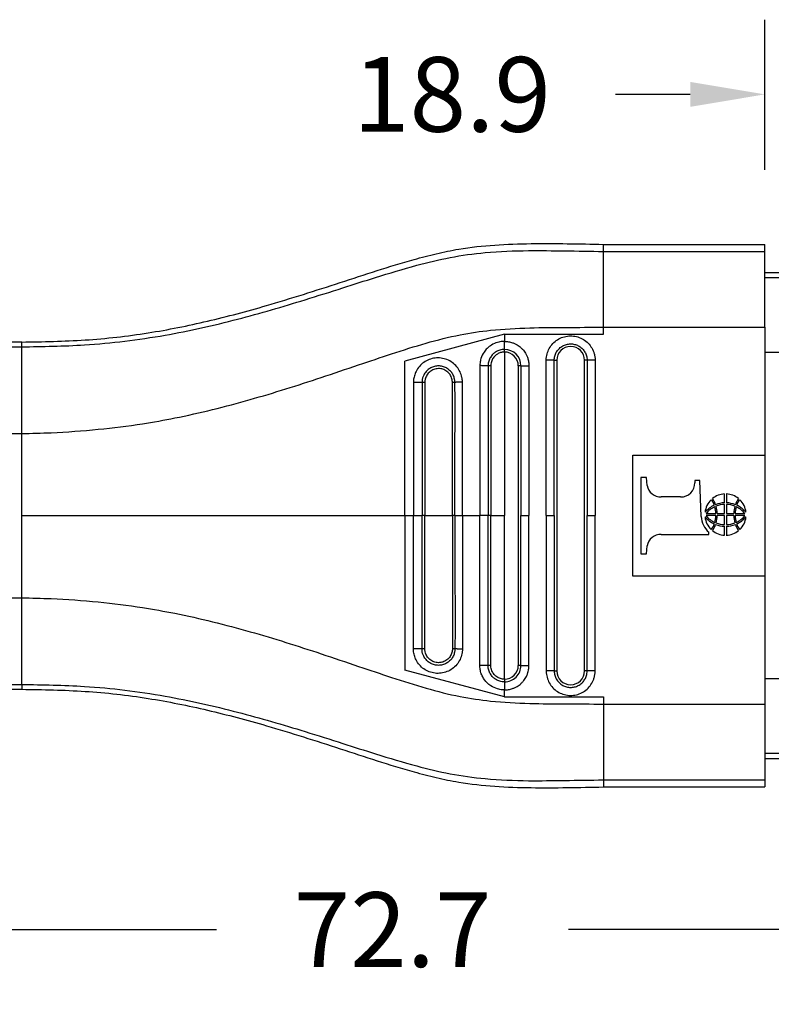
# Model space of a CAD drawing. Units: millimetres. Extents: x 85 to 364, y 89 to 304.
# Drawn here: x 276 to 311, y 172 to 219 of the extents above; entities that cross this region are included whole.
import ezdxf

# ---------------------------------------------------------------- set-up
doc = ezdxf.new("R2010")
doc.units = ezdxf.units.MM
doc.layers.add('DIM', color=1, linetype='Continuous')
doc.dimstyles.new('ME10_DIM_3', dxfattribs={"dimtxt": 3.5, "dimasz": 3.5, "dimexe": 2, "dimexo": 0, "dimtad": 0, "dimtih": 1, "dimtoh": 1, "dimdsep": 46, "dimtxsty": 'Standard', "dimsah": 1, "dimcen": 0.09, "dimclrd": 7, "dimclre": 7, "dimclrt": 7, "dimadec": 0, "dimazin": 0, "dimtfac": 1, "dimtdec": 4, "dimtofl": 0, "dimtmove": 0, "dimatfit": 0, "dimfxl": 1, "dimtolj": 1, "dimtzin": 0, "dimarcsym": 0})

# ---------------------------------------------------------------- blocks, each defined once
blk = doc.blocks.new('*D34')
at = {"layer": 'Defpoints', "color": 0, "transparency": 16777216}
for p in [(311.03, 215.035), (311.03, 208.006), (329.93, 206.668)]:
    blk.add_point(p, dxfattribs=at)
at = {"layer": 'DIM', "lineweight": -2, "transparency": 16777216}
for p, q in [((311.03, 211.506), (311.03, 218.535)), ((329.93, 210.168), (329.93, 218.535)), ((307.53, 215.035), (304.03, 215.035)), ((333.43, 215.035), (336.93, 215.035))]:
    blk.add_line(p, q, dxfattribs=at)
at = {"layer": 'DIM', "transparency": 16777216}
for points in [[(307.53, 215.618), (307.53, 214.451), (311.03, 215.035)], [(333.43, 215.618), (333.43, 214.451), (329.93, 215.035)]]:
    blk.add_solid(points, dxfattribs=at)
at = {"layer": 'DIM', "transparency": 16777216, "insert": (296.364, 215.035), "char_height": 3.5, "attachment_point": 5, "rotation": 0.0001}
blk.add_mtext('\\A1;18.9', dxfattribs=at)
blk = doc.blocks.new('*D35')
at = {"layer": 'Defpoints', "color": 0, "transparency": 16777216}
for p in [(257.23, 189.45), (329.93, 183.918), (329.93, 175.894)]:
    blk.add_point(p, dxfattribs=at)
at = {"layer": 'DIM', "lineweight": -2, "transparency": 16777216}
for p, q in [((257.23, 185.95), (257.23, 172.394)), ((329.93, 180.418), (329.93, 172.394)), ((260.73, 175.894), (285.33, 175.894)), ((326.43, 175.894), (301.83, 175.894))]:
    blk.add_line(p, q, dxfattribs=at)
at = {"layer": 'DIM', "transparency": 16777216}
for points in [[(260.73, 176.477), (260.73, 175.311), (257.23, 175.894)], [(326.43, 176.477), (326.43, 175.311), (329.93, 175.894)]]:
    blk.add_solid(points, dxfattribs=at)
at = {"layer": 'DIM', "transparency": 16777216, "insert": (293.58, 175.894), "char_height": 3.5, "attachment_point": 5, "rotation": 0.0001}
blk.add_mtext('\\A1;72.7', dxfattribs=at)

msp = doc.modelspace()

# ---------------------------------------------------------------- linework, layer by layer
at = {"color": 7, "linetype": 'Continuous'}
for p, q in [((303.461, 207.676), (303.461, 208.006)), ((303.461, 208.006), (311.03, 208.006)), ((303.461, 204.122), (303.461, 207.676)), ((303.461, 207.676), (311.03, 207.676)), ((311.03, 207.676), (311.03, 208.006)), ((311.03, 206.668), (311.03, 207.676)), ((329.93, 206.668), (311.03, 206.668)), ((311.03, 206.435), (311.03, 206.668)), ((329.93, 206.435), (311.03, 206.435)), ((311.03, 204.122), (311.03, 206.435)), ((303.461, 203.791), (303.461, 204.122)), ((303.461, 204.122), (311.03, 204.122)), ((311.03, 204.122), (311.03, 202.94)), ((298.826, 203.791), (294.154, 202.539)), ((298.826, 203.791), (298.826, 203.46)), ((298.826, 203.791), (303.461, 203.791)), ((276.198, 203.429), (274.418, 203.429)), ((274.429, 203.205), (276.198, 203.205)), ((276.198, 203.205), (276.198, 203.429)), ((276.198, 199.143), (276.198, 203.205)), ((298.826, 202.959), (298.826, 195.293)), ((301.155, 202.572), (301.28, 202.572)), ((301.28, 202.572), (301.28, 188.015)), ((302.572, 188.015), (302.572, 202.572)), ((302.697, 202.572), (302.572, 202.572)), ((329.93, 202.94), (311.03, 202.94)), ((311.03, 202.94), (311.03, 198.135)), ((294.154, 195.293), (294.154, 202.539)), ((299.472, 202.314), (299.472, 188.273)), ((274.418, 199.143), (276.198, 199.143)), ((276.198, 195.293), (276.198, 199.143)), ((304.841, 192.452), (304.841, 198.135)), ((304.841, 198.135), (311.03, 198.135)), ((311.03, 198.135), (311.03, 192.452)), ((305.483, 197.078), (305.222, 197.078)), ((305.222, 197.078), (305.222, 193.509)), ((305.508, 196.712), (305.483, 197.078)), ((307.746, 196.933), (307.746, 196.83)), ((307.975, 196.933), (307.746, 196.933)), ((308.041, 195.258), (307.975, 196.933)), ((307.081, 196.174), (306.173, 196.174)), ((309.143, 195.894), (309.143, 196.307)), ((309.223, 196.307), (309.223, 195.894)), ((309.143, 195.395), (309.143, 195.816)), ((309.223, 195.816), (309.223, 195.395)), ((276.198, 191.444), (276.198, 195.293)), ((294.154, 195.293), (294.557, 195.293)), ((294.154, 195.293), (294.154, 188.048)), ((294.557, 195.293), (294.959, 195.293)), ((295.093, 195.293), (294.959, 195.293)), ((295.093, 195.293), (296.382, 195.293)), ((296.5, 195.293), (296.382, 195.293)), ((296.5, 195.293), (296.855, 195.293)), ((296.855, 195.293), (297.668, 195.293)), ((298.057, 195.293), (297.668, 195.293)), ((298.184, 195.293), (298.057, 195.293)), ((298.184, 195.293), (298.826, 195.293)), ((298.826, 187.628), (298.826, 195.293)), ((299.597, 195.293), (299.972, 195.293)), ((300.78, 195.293), (301.155, 195.293)), ((302.697, 195.293), (303.072, 195.293)), ((308.275, 195.395), (308.73, 195.395)), ((308.73, 195.293), (308.275, 195.293)), ((308.79, 195.395), (309.143, 195.395)), ((309.143, 195.293), (308.79, 195.293)), ((309.143, 194.872), (309.143, 195.293)), ((309.223, 195.395), (309.576, 195.395)), ((309.223, 195.293), (309.223, 194.872)), ((309.576, 195.293), (309.223, 195.293)), ((309.636, 195.395), (310.091, 195.395)), ((310.091, 195.293), (309.636, 195.293)), ((309.143, 194.381), (309.143, 194.794)), ((309.223, 194.794), (309.223, 194.381)), ((306.173, 194.413), (308.41, 194.413)), ((308.41, 194.413), (308.41, 194.514)), ((305.483, 193.509), (305.508, 193.875)), ((305.222, 193.509), (305.483, 193.509)), ((311.03, 192.452), (304.841, 192.452)), ((311.03, 192.452), (311.03, 187.647)), ((274.418, 191.444), (276.198, 191.444)), ((276.198, 187.382), (276.198, 191.444)), ((298.826, 186.796), (294.154, 188.048)), ((301.155, 188.015), (301.28, 188.015)), ((302.697, 188.015), (302.572, 188.015)), ((274.429, 187.382), (276.198, 187.382)), ((276.198, 187.382), (276.198, 187.157)), ((311.03, 187.647), (311.03, 186.465)), ((329.93, 187.647), (311.03, 187.647)), ((274.418, 187.157), (276.198, 187.157)), ((298.826, 186.796), (298.826, 187.127)), ((298.826, 186.796), (303.461, 186.796)), ((303.461, 186.796), (303.461, 186.465)), ((303.461, 186.465), (311.03, 186.465)), ((303.461, 186.465), (303.461, 182.91)), ((311.03, 186.465), (311.03, 184.152)), ((311.03, 184.152), (311.03, 183.918)), ((329.93, 184.152), (311.03, 184.152)), ((311.03, 183.918), (311.03, 182.91)), ((311.03, 183.918), (329.93, 183.918)), ((303.461, 182.91), (311.03, 182.91)), ((303.461, 182.91), (303.461, 182.581)), ((311.03, 182.91), (311.03, 182.581)), ((303.461, 182.581), (311.03, 182.581))]:
    msp.add_line(p, q, dxfattribs=at)
for centre, radius, start, end in [((298.826, 202.313), 0.772, 0.0646, 89.9489), ((301.926, 202.572), 0.646, 0, 180), ((298.826, 202.313), 0.647, 0.0773, 89.9231), ((306.155, 196.832), 0.658, 190.4461, 271.5638), ((307.106, 196.814), 0.64, 267.7729, 1.4294), ((309.158, 195.404), 0.904, 90.9234, 130.658), ((309.208, 195.404), 0.904, 49.342, 89.0766), ((309.123, 195.37), 0.904, 132.2582, 174.6564), ((309.223, 194.575), 1.332, 115.2532, 138.672), ((309.133, 194.704), 1.102, 114.1566, 141.1614), ((308.097, 195.647), 0.573, 13.374, 43.2218), ((307.963, 195.593), 0.784, 15.7851, 39.2962), ((307.721, 195.403), 1.01, 359.5742, 17.6907), ((309.16, 194.73), 1.164, 90.8291, 112.3961), ((309.144, 194.761), 1.055, 90.0601, 112.6269), ((307.62, 195.39), 1.171, 0.2486, 17.1007), ((309.206, 194.73), 1.164, 67.6039, 89.1709), ((309.222, 194.761), 1.055, 67.3731, 89.9399), ((310.747, 195.39), 1.171, 162.8993, 179.7514), ((310.646, 195.403), 1.01, 162.3093, 180.4258), ((310.404, 195.593), 0.784, 140.7038, 164.2149), ((309.233, 194.704), 1.102, 38.8386, 65.8434), ((310.269, 195.647), 0.573, 136.7782, 166.626), ((309.143, 194.575), 1.332, 41.328, 64.7468), ((309.244, 195.37), 0.904, 5.3436, 47.7418), ((309.066, 195.303), 1.026, 182.5158, 230.248), ((309.123, 195.318), 0.904, 185.3436, 227.7418), ((309.223, 196.113), 1.332, 221.328, 244.7468), ((309.133, 195.983), 1.102, 218.8386, 245.8434), ((307.721, 195.285), 1.01, 342.3093, 0.4258), ((307.62, 195.298), 1.171, 342.8993, 359.7514), ((310.747, 195.298), 1.171, 180.2486, 197.1007), ((310.646, 195.285), 1.01, 179.5742, 197.6907), ((309.233, 195.983), 1.102, 294.1566, 321.1614), ((309.143, 196.113), 1.332, 295.2532, 318.672), ((309.244, 195.318), 0.904, 312.2582, 354.6564), ((308.097, 195.041), 0.573, 316.7782, 346.626), ((307.963, 195.095), 0.784, 320.7038, 344.2149), ((309.16, 195.958), 1.164, 247.6039, 269.1709), ((309.144, 195.927), 1.055, 247.3731, 269.9399), ((309.222, 195.927), 1.055, 270.0601, 292.6269), ((309.206, 195.958), 1.164, 270.8291, 292.3961), ((310.404, 195.095), 0.784, 195.7851, 219.2962), ((310.269, 195.041), 0.573, 193.374, 223.2218), ((306.153, 193.757), 0.656, 88.2974, 169.6926), ((309.158, 195.284), 0.904, 229.342, 269.0766), ((309.208, 195.284), 0.904, 270.9234, 310.658), ((298.826, 188.273), 0.771, 269.9865, 0.0001), ((298.826, 188.273), 0.646, 269.9998, 359.9998), ((301.926, 188.015), 0.646, 180, 0)]:
    msp.add_arc(centre, radius, start, end, dxfattribs=at)
for points in [[(276.198, 203.429), (279.166, 203.527), (282.122, 203.859), (284.906, 204.409), (287.663, 205.138), (289.396, 205.664), (291.124, 206.218), (292.85, 206.778), (294.585, 207.298), (295.629, 207.568), (296.681, 207.782), (300.07, 208.04), (303.461, 208.006)], [(276.198, 203.205), (279.139, 203.296), (282.912, 203.751), (286.313, 204.502), (289.482, 205.412), (291.247, 205.968), (292.783, 206.456), (294.716, 207.024), (296.273, 207.389), (297.922, 207.619), (299.951, 207.712), (301.64, 207.702), (303.461, 207.676)], [(276.198, 199.143), (277.576, 199.182), (279.784, 199.339), (281.86, 199.602), (283.368, 199.87), (286.903, 200.733), (290.234, 201.767), (291.989, 202.357), (293.532, 202.875), (295.148, 203.377), (296.749, 203.768), (298.172, 203.98), (300.007, 204.094), (301.691, 204.115), (303.461, 204.122)], [(300.78, 202.572), (300.781, 202.617), (300.784, 202.662), (300.803, 202.8), (300.84, 202.936), (300.962, 203.191), (301.143, 203.408), (301.372, 203.575), (301.634, 203.68), (301.915, 203.718), (302.196, 203.686), (302.46, 203.586), (302.692, 203.424), (302.878, 203.21), (303.005, 202.958), (303.047, 202.812), (303.069, 202.662), (303.071, 202.617), (303.072, 202.572)], [(298.826, 203.46), (298.73, 203.455), (298.494, 203.411), (298.218, 203.289), (298.009, 203.127), (297.869, 202.96), (297.719, 202.651), (297.677, 202.453), (297.668, 202.323)], [(298.826, 203.084), (298.717, 203.077), (298.604, 203.052), (298.511, 203.017), (298.4, 202.955), (298.284, 202.861), (298.167, 202.711), (298.091, 202.54), (298.067, 202.436), (298.058, 202.357), (298.057, 202.314)], [(298.826, 203.46), (298.882, 203.458), (298.958, 203.452), (299.052, 203.437), (299.16, 203.41), (299.301, 203.356), (299.42, 203.294), (299.515, 203.23), (299.587, 203.171), (299.637, 203.124), (299.682, 203.076), (299.741, 203.004), (299.806, 202.908), (299.87, 202.788), (299.923, 202.644), (299.948, 202.542), (299.963, 202.453), (299.97, 202.382), (299.972, 202.334), (299.972, 202.314)], [(298.826, 203.084), (298.826, 203.104), (298.826, 203.134), (298.826, 203.174), (298.826, 203.222), (298.826, 203.278), (298.826, 203.338), (298.826, 203.399), (298.826, 203.46)], [(298.826, 202.959), (298.826, 202.979), (298.826, 202.999), (298.826, 203.018), (298.826, 203.037), (298.826, 203.053), (298.826, 203.067), (298.826, 203.077), (298.826, 203.084)], [(301.155, 202.572), (301.156, 202.602), (301.158, 202.632), (301.171, 202.725), (301.195, 202.817), (301.278, 202.988), (301.399, 203.134), (301.553, 203.246), (301.73, 203.317), (301.918, 203.343), (302.107, 203.321), (302.285, 203.254), (302.442, 203.145), (302.566, 203.001), (302.652, 202.832), (302.68, 202.733), (302.695, 202.633), (302.697, 202.602), (302.697, 202.572)], [(296.854, 201.548), (296.853, 201.59), (296.851, 201.633), (296.843, 201.701), (296.831, 201.769), (296.74, 202.037), (296.586, 202.274), (296.377, 202.468), (296.128, 202.604), (295.853, 202.675), (295.569, 202.677), (295.295, 202.609), (295.045, 202.476), (294.835, 202.287), (294.679, 202.052), (294.6, 201.842), (294.561, 201.627), (294.559, 201.582), (294.557, 201.539)], [(298.826, 202.959), (298.718, 202.95), (298.639, 202.931), (298.496, 202.867), (298.372, 202.77), (298.295, 202.676), (298.212, 202.502), (298.19, 202.396), (298.184, 202.314)], [(301.155, 202.572), (301.136, 202.572), (301.106, 202.572), (301.066, 202.572), (301.018, 202.572), (300.962, 202.572), (300.902, 202.572), (300.841, 202.572), (300.78, 202.572)], [(300.78, 195.293), (300.78, 198.858), (300.78, 202.423), (300.78, 202.497), (300.78, 202.572)], [(301.155, 195.293), (301.155, 198.858), (301.155, 202.423), (301.155, 202.497), (301.155, 202.572)], [(302.697, 202.572), (302.697, 202.497), (302.697, 202.423), (302.697, 198.858), (302.697, 195.293)], [(303.072, 202.572), (303.012, 202.572), (302.95, 202.572), (302.89, 202.572), (302.835, 202.572), (302.786, 202.572), (302.747, 202.572), (302.717, 202.572), (302.697, 202.572)], [(303.072, 202.572), (303.072, 202.497), (303.072, 202.423), (303.072, 198.858), (303.072, 195.293)], [(296.499, 201.539), (296.499, 201.57), (296.497, 201.602), (296.492, 201.648), (296.484, 201.693), (296.423, 201.874), (296.32, 202.033), (296.181, 202.163), (296.014, 202.255), (295.829, 202.303), (295.639, 202.304), (295.454, 202.259), (295.287, 202.169), (295.146, 202.042), (295.041, 201.884), (294.988, 201.75), (294.962, 201.607), (294.96, 201.573), (294.959, 201.539)], [(296.382, 201.539), (296.382, 201.547), (296.382, 201.555), (296.381, 201.578), (296.379, 201.602), (296.36, 201.707), (296.324, 201.807), (296.272, 201.9), (296.205, 201.984), (296.126, 202.055), (296.035, 202.112), (295.937, 202.153), (295.833, 202.177), (295.726, 202.184), (295.617, 202.173), (295.51, 202.143), (295.415, 202.097), (295.328, 202.037), (295.252, 201.963), (295.189, 201.878), (295.141, 201.784), (295.109, 201.683), (295.098, 201.62), (295.093, 201.556), (295.093, 201.547), (295.093, 201.539)], [(298.057, 202.314), (298.035, 202.315), (298.003, 202.316), (297.961, 202.317), (297.91, 202.318), (297.853, 202.32), (297.791, 202.321), (297.729, 202.322), (297.668, 202.323)], [(297.668, 202.323), (297.668, 202.243), (297.668, 202.164), (297.668, 198.729), (297.668, 195.293)], [(298.184, 202.314), (298.165, 202.314), (298.145, 202.314), (298.126, 202.314), (298.107, 202.314), (298.09, 202.314), (298.076, 202.314), (298.065, 202.314), (298.057, 202.314)], [(298.057, 202.314), (298.057, 202.239), (298.057, 202.164), (298.057, 198.729), (298.057, 195.293)], [(298.184, 202.314), (298.184, 202.304), (298.184, 202.295), (298.184, 198.794), (298.184, 195.293)], [(299.597, 202.314), (299.59, 202.314), (299.58, 202.314), (299.566, 202.314), (299.55, 202.314), (299.531, 202.314), (299.512, 202.314), (299.502, 202.314), (299.492, 202.314), (299.482, 202.314), (299.472, 202.314)], [(299.597, 202.314), (299.617, 202.314), (299.647, 202.314), (299.687, 202.314), (299.735, 202.314), (299.791, 202.314), (299.85, 202.314), (299.912, 202.314), (299.972, 202.314)], [(299.597, 202.314), (299.597, 202.239), (299.597, 202.164), (299.597, 198.729), (299.597, 195.293)], [(299.972, 202.314), (299.972, 202.239), (299.972, 202.164), (299.972, 198.729), (299.972, 195.293)], [(294.959, 201.539), (294.934, 201.539), (294.899, 201.539), (294.854, 201.539), (294.802, 201.539), (294.743, 201.539), (294.681, 201.539), (294.618, 201.539), (294.557, 201.539)], [(294.557, 201.539), (294.557, 201.464), (294.557, 201.389), (294.557, 198.341), (294.557, 195.293)], [(295.093, 201.539), (295.074, 201.539), (295.054, 201.539), (295.034, 201.539), (295.014, 201.539), (294.996, 201.539), (294.981, 201.539), (294.968, 201.539), (294.959, 201.539)], [(294.959, 201.539), (294.959, 201.464), (294.959, 201.389), (294.959, 198.341), (294.959, 195.293)], [(295.093, 201.539), (295.093, 201.529), (295.093, 201.519), (295.093, 198.406), (295.093, 195.293)], [(296.499, 201.539), (296.494, 201.539), (296.485, 201.539), (296.473, 201.539), (296.458, 201.539), (296.44, 201.539), (296.421, 201.539), (296.402, 201.539), (296.382, 201.539)], [(296.382, 195.293), (296.382, 198.407), (296.382, 201.521), (296.382, 201.53), (296.382, 201.539)], [(296.854, 201.548), (296.794, 201.546), (296.734, 201.545), (296.676, 201.544), (296.623, 201.543), (296.577, 201.542), (296.541, 201.541), (296.515, 201.54), (296.499, 201.539)], [(296.5, 195.293), (296.5, 198.341), (296.5, 201.389), (296.499, 201.464), (296.499, 201.539)], [(296.855, 195.293), (296.855, 198.341), (296.855, 201.389), (296.855, 201.468), (296.854, 201.548)], [(276.198, 195.293), (280.742, 195.293), (285.279, 195.293), (289.719, 195.293), (294.154, 195.293)], [(294.557, 189.048), (294.557, 189.123), (294.557, 189.198), (294.557, 192.245), (294.557, 195.293)], [(294.959, 189.048), (294.959, 189.123), (294.959, 189.198), (294.959, 192.245), (294.959, 195.293)], [(295.093, 189.048), (295.093, 189.058), (295.093, 189.067), (295.093, 192.18), (295.093, 195.293)], [(296.382, 195.293), (296.382, 192.18), (296.382, 189.066), (296.382, 189.057), (296.382, 189.048)], [(296.5, 195.293), (296.5, 192.246), (296.5, 189.198), (296.499, 189.122), (296.5, 189.048)], [(296.855, 195.293), (296.855, 192.245), (296.855, 189.198), (296.855, 189.119), (296.854, 189.039)], [(297.668, 188.263), (297.668, 188.344), (297.668, 188.423), (297.668, 191.858), (297.668, 195.293)], [(298.057, 188.273), (298.057, 188.347), (298.057, 188.423), (298.057, 191.858), (298.057, 195.293)], [(298.184, 188.273), (298.184, 188.283), (298.184, 188.292), (298.184, 191.793), (298.184, 195.293)], [(299.597, 188.273), (299.597, 188.348), (299.597, 188.422), (299.597, 191.858), (299.597, 195.293)], [(299.972, 188.273), (299.972, 188.348), (299.972, 188.422), (299.972, 191.858), (299.972, 195.293)], [(300.78, 195.293), (300.78, 191.729), (300.78, 188.164), (300.78, 188.09), (300.78, 188.015)], [(301.155, 195.293), (301.155, 191.729), (301.155, 188.164), (301.155, 188.09), (301.155, 188.015)], [(302.697, 188.015), (302.697, 188.09), (302.697, 188.164), (302.697, 191.729), (302.697, 195.293)], [(303.072, 188.015), (303.072, 188.09), (303.072, 188.164), (303.072, 191.729), (303.072, 195.293)], [(276.198, 191.444), (277.576, 191.405), (279.784, 191.248), (281.86, 190.985), (283.368, 190.717), (286.903, 189.854), (290.234, 188.82), (291.989, 188.23), (293.532, 187.712), (295.148, 187.21), (296.749, 186.819), (298.172, 186.607), (300.007, 186.493), (301.691, 186.472), (303.461, 186.465)], [(296.854, 189.039), (296.853, 188.997), (296.851, 188.954), (296.843, 188.886), (296.831, 188.818), (296.74, 188.55), (296.586, 188.312), (296.377, 188.119), (296.128, 187.983), (295.853, 187.912), (295.569, 187.91), (295.295, 187.978), (295.045, 188.11), (294.835, 188.3), (294.679, 188.535), (294.6, 188.745), (294.561, 188.96), (294.559, 189.004), (294.557, 189.048)], [(294.959, 189.048), (294.934, 189.048), (294.899, 189.048), (294.854, 189.048), (294.802, 189.048), (294.743, 189.048), (294.681, 189.048), (294.618, 189.048), (294.557, 189.048)], [(296.5, 189.048), (296.499, 189.016), (296.497, 188.985), (296.492, 188.939), (296.484, 188.893), (296.423, 188.713), (296.32, 188.553), (296.181, 188.424), (296.014, 188.332), (295.829, 188.284), (295.639, 188.283), (295.454, 188.328), (295.287, 188.418), (295.146, 188.545), (295.041, 188.703), (294.988, 188.837), (294.962, 188.98), (294.96, 189.014), (294.959, 189.048)], [(295.093, 189.048), (295.074, 189.048), (295.054, 189.048), (295.034, 189.048), (295.014, 189.048), (294.996, 189.048), (294.981, 189.048), (294.968, 189.048), (294.959, 189.048)], [(296.382, 189.048), (296.382, 189.04), (296.382, 189.032), (296.381, 189.009), (296.379, 188.985), (296.36, 188.88), (296.324, 188.78), (296.272, 188.687), (296.205, 188.603), (296.126, 188.532), (296.035, 188.475), (295.937, 188.434), (295.833, 188.41), (295.726, 188.403), (295.617, 188.414), (295.51, 188.444), (295.415, 188.49), (295.328, 188.55), (295.252, 188.624), (295.189, 188.709), (295.141, 188.803), (295.109, 188.904), (295.098, 188.967), (295.093, 189.031), (295.093, 189.04), (295.093, 189.048)], [(296.5, 189.048), (296.494, 189.048), (296.485, 189.048), (296.473, 189.048), (296.458, 189.048), (296.44, 189.048), (296.421, 189.048), (296.402, 189.048), (296.382, 189.048)], [(296.854, 189.039), (296.794, 189.04), (296.734, 189.042), (296.676, 189.043), (296.623, 189.044), (296.577, 189.045), (296.541, 189.046), (296.515, 189.047), (296.5, 189.048)], [(298.057, 188.273), (298.035, 188.272), (298.003, 188.271), (297.961, 188.269), (297.91, 188.268), (297.853, 188.267), (297.791, 188.266), (297.729, 188.265), (297.668, 188.263)], [(298.826, 187.127), (298.73, 187.132), (298.494, 187.176), (298.186, 187.318), (298.009, 187.46), (297.803, 187.736), (297.719, 187.935), (297.677, 188.133), (297.668, 188.263)], [(298.826, 187.502), (298.717, 187.51), (298.604, 187.535), (298.511, 187.57), (298.4, 187.631), (298.284, 187.726), (298.167, 187.876), (298.091, 188.047), (298.067, 188.15), (298.058, 188.229), (298.057, 188.273)], [(298.184, 188.273), (298.165, 188.273), (298.145, 188.273), (298.126, 188.273), (298.107, 188.273), (298.09, 188.273), (298.076, 188.273), (298.065, 188.273), (298.057, 188.273)], [(298.826, 187.628), (298.735, 187.634), (298.639, 187.656), (298.466, 187.739), (298.372, 187.817), (298.258, 187.973), (298.212, 188.085), (298.19, 188.191), (298.184, 188.273)], [(298.826, 187.127), (298.882, 187.129), (298.958, 187.135), (299.052, 187.15), (299.16, 187.177), (299.301, 187.23), (299.42, 187.293), (299.515, 187.357), (299.587, 187.416), (299.637, 187.463), (299.727, 187.564), (299.796, 187.663), (299.849, 187.755), (299.885, 187.835), (299.909, 187.899), (299.923, 187.942), (299.948, 188.045), (299.963, 188.134), (299.97, 188.205), (299.972, 188.253), (299.972, 188.273)], [(299.597, 188.273), (299.59, 188.273), (299.58, 188.273), (299.566, 188.273), (299.55, 188.273), (299.531, 188.273), (299.512, 188.273), (299.502, 188.273), (299.492, 188.273), (299.482, 188.273), (299.472, 188.273)], [(299.597, 188.273), (299.617, 188.273), (299.647, 188.273), (299.687, 188.273), (299.735, 188.273), (299.791, 188.273), (299.85, 188.273), (299.912, 188.273), (299.972, 188.273)], [(301.155, 188.015), (301.136, 188.015), (301.106, 188.015), (301.066, 188.015), (301.018, 188.015), (300.962, 188.015), (300.902, 188.015), (300.841, 188.015), (300.78, 188.015)], [(300.78, 188.015), (300.781, 187.97), (300.784, 187.925), (300.803, 187.787), (300.84, 187.651), (300.962, 187.396), (301.143, 187.179), (301.372, 187.012), (301.634, 186.907), (301.915, 186.869), (302.196, 186.901), (302.46, 187.001), (302.692, 187.163), (302.878, 187.376), (303.005, 187.629), (303.047, 187.775), (303.069, 187.925), (303.071, 187.97), (303.072, 188.015)], [(301.155, 188.015), (301.156, 187.985), (301.158, 187.954), (301.171, 187.861), (301.195, 187.77), (301.278, 187.599), (301.399, 187.452), (301.553, 187.34), (301.73, 187.27), (301.918, 187.244), (302.107, 187.266), (302.285, 187.333), (302.442, 187.442), (302.566, 187.585), (302.652, 187.755), (302.68, 187.853), (302.695, 187.954), (302.697, 187.985), (302.697, 188.015)], [(303.072, 188.015), (303.012, 188.015), (302.95, 188.015), (302.89, 188.015), (302.835, 188.015), (302.786, 188.015), (302.747, 188.015), (302.717, 188.015), (302.697, 188.015)], [(276.198, 187.382), (279.139, 187.291), (282.912, 186.836), (286.313, 186.084), (289.482, 185.175), (291.247, 184.619), (292.783, 184.13), (294.716, 183.563), (296.273, 183.198), (297.922, 182.968), (299.951, 182.874), (301.64, 182.885), (303.461, 182.91)], [(298.826, 187.628), (298.826, 187.608), (298.826, 187.588), (298.826, 187.568), (298.826, 187.55), (298.826, 187.533), (298.826, 187.52), (298.826, 187.509), (298.826, 187.502)], [(298.826, 187.502), (298.826, 187.483), (298.826, 187.453), (298.826, 187.413), (298.826, 187.365), (298.826, 187.309), (298.826, 187.249), (298.826, 187.188), (298.826, 187.127)], [(276.198, 187.157), (279.166, 187.06), (282.122, 186.728), (284.906, 186.178), (287.663, 185.449), (289.396, 184.923), (291.124, 184.369), (292.85, 183.809), (294.585, 183.288), (295.629, 183.019), (296.681, 182.805), (300.07, 182.547), (303.461, 182.581)]]:
    msp.add_spline(points, degree=3, dxfattribs=at)

# ---------------------------------------------------------------- dimensions: what is measured, and where the dimension line sits
at = {"layer": 'DIM'}
for base, p1, p2, picture, middle in [((311.03, 215.035), (329.93, 206.668), (311.03, 208.006), '*D34', (296.364, 215.035)), ((329.93, 175.894), (257.23, 189.45), (329.93, 183.918), '*D35', (293.58, 175.894))]:
    dim = msp.add_linear_dim(base=base, p1=p1, p2=p2, dimstyle='ME10_DIM_3', override={"dimexe": 3.5, "dimexo": 3.5, "dimgap": 3, "dimclrd": 256, "dimclre": 256, "dimclrt": 256}, dxfattribs=at)
    dim.commit()
    dim.dimension.update_dxf_attribs({"geometry": picture, "text_midpoint": middle, "text_rotation": 0.0001})

doc.saveas('drawing.dxf')
